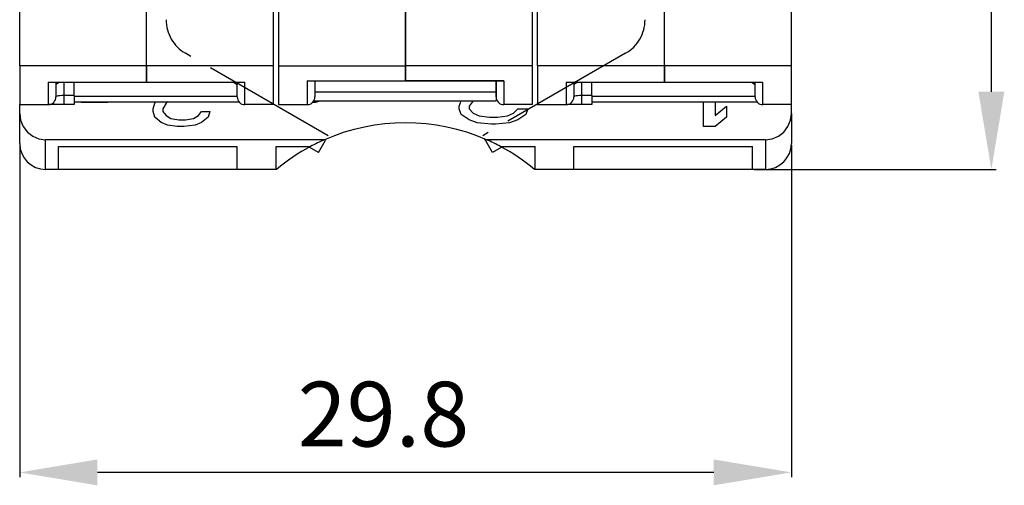
# Model space of a CAD drawing. Extents: x 51 to 89, y 69.3 to 122.8.
# Drawn here: x 51 to 89, y 69.3 to 87.3 of the extents above; entities that cross this region are included whole.
import ezdxf

# ---------------------------------------------------------------- set-up
doc = ezdxf.new("R2010")
doc.units = 0
doc.header["$LTSCALE"] = 7
doc.header["$MEASUREMENT"] = 0
doc.linetypes.add('AXES2', pattern=[1.125, 0.75, -0.125, 0.125, -0.125])
doc.layers.get('0').update_dxf_attribs({"linetype": 'CONTINUOUS'})
doc.layers.get('DEFPOINTS').update_dxf_attribs({"linetype": 'CONTINUOUS'})
for name, color, linetype in [('ALPHA', 255, 'CONTINUOUS'), ('AXE', 80, 'AXES2'), ('COTATION1', 2, 'CONTINUOUS')]:
    doc.layers.add(name, color=color, linetype=linetype)
doc.styles.add('ROMANS', font='romans.shx')
doc.dimstyles.new('SC_STAND', dxfattribs={"dimtxt": 2.5, "dimasz": 3, "dimexe": 0.18, "dimexo": 0.0625, "dimgap": 1, "dimtad": 1, "dimdec": 4, "dimrnd": 0.01, "dimzin": 12, "dimtxsty": 'STANDARD', "dimcen": 0.09, "dimazin": 3, "dimtfac": 1, "dimtdec": 4, "dimtmove": 0, "dimatfit": 3, "dimtolj": 1, "dimtzin": 12})

# ---------------------------------------------------------------- blocks, each defined once
blk = doc.blocks.new('*D1')
at = {"color": 0, "linetype": 'BYBLOCK'}
for p, q in [((76.372758, 121.340413), (88.698208, 121.340413)), ((88.518208, 84.540413), (88.518208, 118.340413)), ((79.358399, 81.540413), (88.698208, 81.540413))]:
    blk.add_line(p, q, dxfattribs=at)
for points in [[(88.018208, 118.340413), (89.018208, 118.340413), (88.518208, 121.340413)], [(88.018208, 84.540413), (89.018208, 84.540413), (88.518208, 81.540413)]]:
    blk.add_solid(points, dxfattribs=at)
at = {"layer": 'DEFPOINTS', "color": 0, "linetype": 'BYBLOCK'}
for p in [(76.310258, 121.340413), (88.518208, 121.340413), (79.295899, 81.540413)]:
    blk.add_point(p, dxfattribs=at)
at = {"color": 0, "linetype": 'BYBLOCK', "style": 'ROMANS'}
blk.add_text('39.8', height=2.5, rotation=90, dxfattribs=at).set_placement((87.518208, 97.273746))
blk = doc.blocks.new('*D0')
at = {"color": 0, "linetype": 'BYBLOCK'}
for p, q in [((50.995899, 82.477913), (50.995899, 69.654722)), ((80.795899, 82.477913), (80.795899, 69.654722)), ((77.795899, 69.834722), (53.995899, 69.834722))]:
    blk.add_line(p, q, dxfattribs=at)
for points in [[(53.995899, 70.334722), (53.995899, 69.334722), (50.995899, 69.834722)], [(77.795899, 70.334722), (77.795899, 69.334722), (80.795899, 69.834722)]]:
    blk.add_solid(points, dxfattribs=at)
at = {"layer": 'DEFPOINTS', "color": 0, "linetype": 'BYBLOCK'}
for p in [(50.995899, 82.540413), (80.795899, 82.540413), (50.995899, 69.834722)]:
    blk.add_point(p, dxfattribs=at)
at = {"color": 0, "linetype": 'BYBLOCK', "style": 'ROMANS'}
blk.add_text('29.8', height=2.5, dxfattribs=at).set_placement((61.729232, 70.834722))

msp = doc.modelspace()

# ---------------------------------------------------------------- linework, layer by layer
at = {"layer": 'ALPHA'}
for p, q in [((60.995899, 114.540413), (60.995899, 85.540413)), ((70.795899, 85.540413), (70.795899, 114.540413)), ((50.995899, 85.540413), (50.995899, 112.140413)), ((60.795899, 85.540413), (60.795899, 112.140413)), ((70.995899, 85.540413), (70.995899, 112.140413)), ((80.795899, 85.540413), (80.795899, 112.140413)), ((65.895899, 85.540413), (65.895899, 88.610057)), ((65.895899, 88.610056), (65.895899, 85.540413)), ((55.895899, 85.540413), (55.895899, 87.990413)), ((55.895899, 85.540413), (55.895899, 87.990413)), ((75.895899, 85.540413), (75.895899, 87.990413)), ((75.895899, 85.540413), (75.895899, 87.990413)), ((55.895899, 85.540413), (50.995899, 85.540413)), ((50.995899, 85.540413), (50.995899, 84.040413)), ((60.795899, 85.540413), (55.895899, 85.540413)), ((55.895899, 84.90764), (55.895899, 85.540413)), ((55.895899, 85.540413), (55.895899, 84.90764)), ((60.795899, 84.040413), (60.795899, 85.540413)), ((60.995899, 85.540413), (65.895899, 85.540413)), ((60.995899, 85.540413), (60.995899, 84.040413)), ((65.895899, 85.540413), (65.895899, 84.961053)), ((70.795899, 85.540413), (65.895899, 85.540413)), ((65.895899, 84.961053), (65.895899, 85.540413)), ((70.795899, 84.040413), (70.795899, 85.540413)), ((75.895899, 85.540413), (70.995899, 85.540413)), ((70.995899, 85.540413), (70.995899, 84.040413)), ((80.795899, 85.540413), (75.895899, 85.540413)), ((75.895899, 84.90764), (75.895899, 85.540413)), ((75.895899, 85.540413), (75.895899, 84.90764)), ((80.795899, 84.040413), (80.795899, 85.540413)), ((52.095899, 84.90764), (52.095899, 84.040413)), ((52.095899, 84.90764), (55.895899, 84.90764)), ((52.395899, 84.82715), (52.526637, 84.90764)), ((52.395899, 84.90764), (52.395899, 84.340413)), ((52.695899, 84.90764), (52.695899, 84.392507)), ((53.095899, 84.392507), (53.095899, 84.90764)), ((55.895899, 84.90764), (59.695899, 84.90764)), ((59.252222, 84.90764), (59.395899, 84.819184)), ((59.395899, 84.340413), (59.395899, 84.90764)), ((59.395899, 84.340413), (59.395899, 84.90764)), ((59.695899, 84.040413), (59.695899, 84.90764)), ((62.095899, 84.961053), (62.095899, 84.040413)), ((62.095899, 84.961053), (65.895899, 84.961053)), ((65.895899, 84.942961), (62.19849, 84.942961)), ((62.395899, 84.942961), (62.395899, 84.340413)), ((62.395899, 84.942961), (62.395899, 84.340413)), ((65.895899, 84.942963), (65.895899, 84.961053)), ((69.695899, 84.961053), (65.895899, 84.961053)), ((65.895899, 84.94297), (65.895899, 84.961053)), ((69.593513, 84.942961), (65.895899, 84.942961)), ((69.395899, 84.942961), (69.395899, 84.340413)), ((69.395899, 84.340413), (69.395899, 84.942961)), ((69.59323, 84.942961), (69.695899, 84.961053)), ((69.695899, 84.961053), (69.695899, 84.040413)), ((72.095899, 84.90764), (72.095899, 84.040413)), ((72.095899, 84.90764), (75.895899, 84.90764)), ((72.395899, 84.82715), (72.526637, 84.90764)), ((72.395899, 84.90764), (72.395899, 84.340413)), ((72.695899, 84.90764), (72.695899, 84.392507)), ((73.095899, 84.392507), (73.095899, 84.90764)), ((75.895899, 84.90764), (79.695899, 84.90764)), ((79.252222, 84.90764), (79.395899, 84.819184)), ((79.395899, 84.340413), (79.395899, 84.90764)), ((79.395899, 84.340413), (79.395899, 84.90764)), ((79.695899, 84.040413), (79.695899, 84.90764)), ((62.395899, 84.541305), (69.395899, 84.541305)), ((50.995899, 83.701965), (50.995899, 84.040413)), ((50.995899, 84.040413), (52.095899, 84.040413)), ((52.695899, 84.040413), (52.095899, 84.040413)), ((52.695899, 84.392507), (52.695899, 84.040413)), ((53.095899, 84.392507), (52.695899, 84.392507)), ((53.095899, 84.040413), (52.695899, 84.040413)), ((53.095899, 84.040413), (52.695899, 84.040413)), ((53.095899, 84.392507), (53.095899, 84.373488)), ((53.095899, 84.373488), (59.395899, 84.373488)), ((53.095899, 84.373488), (53.095899, 84.040413)), ((53.095899, 84.151133), (59.461824, 84.151133)), ((53.375899, 84.151133), (53.375899, 84.140413)), ((53.375899, 84.140413), (54.395899, 84.140413)), ((54.395899, 84.140413), (54.395899, 84.151133)), ((56.145899, 83.881902), (56.208399, 84.094668)), ((56.208399, 84.094668), (56.25263, 84.151133)), ((56.645899, 84.094668), (56.520899, 83.881902)), ((56.720207, 84.151133), (56.645899, 84.094668)), ((60.795899, 84.040413), (59.695899, 84.040413)), ((60.995899, 84.040413), (62.095899, 84.040413)), ((62.319371, 84.140413), (62.415899, 84.140413)), ((62.354972, 84.189211), (69.395899, 84.189211)), ((62.415899, 84.140413), (62.565899, 84.178711)), ((62.565899, 84.178711), (62.579607, 84.189211)), ((67.961525, 83.981902), (68.03965, 84.194668)), ((68.504392, 84.189211), (68.35215, 83.981902)), ((69.395899, 84.301229), (69.395899, 84.189211)), ((70.795899, 84.040413), (69.695899, 84.040413)), ((70.995899, 84.040413), (72.095899, 84.040413)), ((72.695899, 84.040413), (72.095899, 84.040413)), ((72.695899, 84.392507), (72.695899, 84.040413)), ((73.095899, 84.392507), (72.695899, 84.392507)), ((73.095899, 84.040413), (72.695899, 84.040413)), ((73.095899, 84.040413), (72.695899, 84.040413)), ((73.095899, 84.392507), (73.095899, 84.373488)), ((73.095899, 84.373488), (79.395899, 84.373488)), ((73.095899, 84.373488), (73.095899, 84.040413)), ((73.095899, 84.151133), (79.461824, 84.151133)), ((73.995899, 84.140413), (73.995899, 84.151133)), ((74.175899, 84.140413), (73.995899, 84.140413)), ((74.183364, 84.151133), (74.175899, 84.140413)), ((77.408399, 83.190413), (77.408399, 84.151133)), ((77.85215, 84.151133), (77.85215, 83.615945)), ((80.795899, 84.040413), (79.695899, 84.040413)), ((80.795899, 83.701965), (80.795899, 84.040413)), ((50.995899, 82.540413), (50.995899, 83.701965)), ((50.995899, 82.540413), (50.995899, 83.701965)), ((56.145899, 83.775519), (56.145899, 83.881902)), ((56.208399, 83.562753), (56.145899, 83.775519)), ((56.520899, 83.881902), (56.520899, 83.775519)), ((56.520899, 83.775519), (56.645899, 83.615945)), ((57.895899, 83.615945), (58.020899, 83.775519)), ((58.020899, 83.775519), (58.333399, 83.775519)), ((58.333399, 83.775519), (58.270899, 83.562753)), ((67.961525, 83.875519), (67.961525, 83.981902)), ((68.03965, 83.662753), (67.961525, 83.875519)), ((68.35215, 83.449987), (68.03965, 83.662753)), ((68.35215, 83.981902), (68.35215, 83.875519)), ((68.35215, 83.875519), (68.5084, 83.715945)), ((68.5084, 83.715945), (68.742775, 83.609562)), ((69.836525, 83.609562), (70.0709, 83.715945)), ((70.0709, 83.715945), (70.22715, 83.875519)), ((70.22715, 83.875519), (70.617775, 83.875519)), ((70.53965, 83.662753), (70.22715, 83.449987)), ((70.617775, 83.875519), (70.53965, 83.662753)), ((77.85215, 83.615945), (78.295898, 83.988285)), ((78.295898, 83.988285), (78.295898, 83.562753)), ((80.795899, 83.701965), (80.795899, 82.540413)), ((80.795899, 83.701965), (80.795899, 82.540413)), ((56.458399, 83.349987), (56.208399, 83.562753)), ((56.708399, 83.243604), (56.458399, 83.349987)), ((56.645899, 83.615945), (56.833399, 83.509562)), ((56.833399, 83.509562), (57.145899, 83.45637)), ((57.145899, 83.45637), (57.395899, 83.45637)), ((57.395899, 83.45637), (57.708399, 83.509562)), ((57.708399, 83.509562), (57.895899, 83.615945)), ((58.020899, 83.349987), (57.770899, 83.243604)), ((58.270899, 83.562753), (58.020899, 83.349987)), ((68.66465, 83.343604), (68.35215, 83.449987)), ((69.211525, 83.290413), (68.66465, 83.343604)), ((68.742775, 83.609562), (69.1334, 83.55637)), ((69.1334, 83.55637), (69.4459, 83.55637)), ((69.367775, 83.290413), (69.211525, 83.290413)), ((69.91465, 83.343604), (69.367775, 83.290413)), ((69.4459, 83.55637), (69.836525, 83.609562)), ((70.22715, 83.449987), (69.91465, 83.343604)), ((78.295898, 83.562753), (77.85215, 83.190413)), ((57.083399, 83.190413), (56.708399, 83.243604)), ((57.333399, 83.190413), (57.083399, 83.190413)), ((57.770899, 83.243604), (57.333399, 83.190413)), ((77.85215, 83.190413), (77.408399, 83.190413)), ((62.769737, 82.686538), (51.995899, 82.686538)), ((51.995899, 81.540413), (51.995899, 82.686538)), ((62.535939, 82.191531), (62.795044, 82.640346)), ((62.795044, 82.640346), (62.808719, 82.664033)), ((62.808719, 82.664033), (62.830469, 82.701709)), ((62.830469, 82.701709), (62.835244, 82.709979)), ((68.961259, 82.701831), (68.956554, 82.709979)), ((68.983079, 82.664033), (68.961259, 82.701831)), ((68.996755, 82.640346), (68.983079, 82.664033)), ((69.25586, 82.191531), (68.996755, 82.640346)), ((79.795899, 82.686538), (69.022062, 82.686538)), ((79.795899, 82.686538), (79.795899, 81.540413)), ((52.495899, 82.422048), (59.395899, 82.422048)), ((52.495899, 81.540413), (52.495899, 82.422048)), ((59.395899, 81.540413), (59.395899, 82.422048)), ((60.895899, 82.422048), (62.223965, 82.422048)), ((60.895899, 81.540413), (60.895899, 82.422048)), ((62.535939, 82.191531), (62.202137, 82.384238)), ((62.535939, 82.191531), (62.202137, 82.384238)), ((69.589661, 82.384238), (69.25586, 82.191531)), ((69.589661, 82.384238), (69.25586, 82.191531)), ((69.567833, 82.422048), (70.895899, 82.422048)), ((70.895899, 81.540413), (70.895899, 82.422048)), ((72.395899, 82.422048), (79.295899, 82.422048)), ((72.395899, 81.540413), (72.395899, 82.422048)), ((79.295899, 81.540413), (79.295899, 82.422048)), ((52.495899, 81.540413), (51.995899, 81.540413)), ((59.395899, 81.540413), (52.495899, 81.540413)), ((60.895899, 81.540413), (59.395899, 81.540413)), ((60.911925, 81.540413), (60.895899, 81.540413)), ((70.895899, 81.540413), (70.879873, 81.540413)), ((72.395899, 81.540413), (70.895899, 81.540413)), ((79.295899, 81.540413), (72.395899, 81.540413)), ((79.795899, 81.540413), (79.295899, 81.540413))]:
    msp.add_line(p, q, dxfattribs=at)
for points in [[(62.198512, 84.942961), (62.165063, 84.944992), (62.130897, 84.951008), (62.095899, 84.961053)], [(52.695899, 84.392507), (52.618248, 84.39073), (52.546484, 84.385588), (52.484867, 84.377439), (52.437149, 84.366772), (52.40661, 84.354216), (52.395899, 84.340413)], [(72.695899, 84.392507), (72.618248, 84.39073), (72.546484, 84.385588), (72.484867, 84.377439), (72.437149, 84.366772), (72.40661, 84.354216), (72.395899, 84.340413)], [(50.995899, 83.701965), (51.030553, 83.436967), (51.131441, 83.191504), (51.291346, 82.981366), (51.498624, 82.820988), (51.739231, 82.720556), (51.995899, 82.686538)], [(79.795899, 82.686538), (80.052568, 82.720556), (80.293174, 82.820988), (80.500452, 82.981366), (80.660357, 83.191504), (80.761246, 83.436967), (80.795899, 83.701965)]]:
    msp.add_lwpolyline(points, dxfattribs=at)
for centre, radius, start, end in [((52.095899, 84.340413), 0.3, 270, 0), ((59.695899, 84.340413), 0.3, 180, 270), ((62.095899, 84.340413), 0.3, 270, 0), ((69.695899, 84.340413), 0.3, 180, 270), ((72.095899, 84.340413), 0.3, 270, 0), ((79.695899, 84.340413), 0.3, 180, 270), ((65.895899, 75.540413), 7.8, 66.372421, 113.627579), ((51.995899, 82.540413), 1, 180, 270), ((65.895899, 75.540413), 7.8, 113.627579, 118.083693), ((65.895899, 75.540413), 7.8, 61.916307, 66.372421), ((79.795899, 82.540413), 1, 270, 0), ((65.895899, 75.540413), 7.8, 118.087839, 129.715137), ((65.895899, 75.540413), 7.8, 50.284863, 61.912017)]:
    msp.add_arc(centre, radius, start, end, dxfattribs=at)
at = {"layer": 'AXE'}
for p, q in [((62.910919, 82.841062), (57.396849, 86.024387)), ((74.394949, 86.024387), (68.880879, 82.841062))]:
    msp.add_line(p, q, dxfattribs=at)
for centre, start, end in [((58.14681, 87.323448), 180.001744, 240.001744), ((73.644988, 87.323448), 299.998256, 359.998256)]:
    msp.add_arc(centre, 1.5, start, end, dxfattribs=at)

# ---------------------------------------------------------------- dimensions: what is measured, and where the dimension line sits
at = {"layer": 'COTATION1'}
dim = msp.add_linear_dim(base=(88.518208, 121.340413), p1=(79.295899, 81.540413), p2=(76.310258, 121.340413), angle=90, dimstyle='SC_STAND', dxfattribs=at)
dim.commit()
dim.dimension.update_dxf_attribs({"geometry": '*D1', "text_midpoint": (86.268208, 101.440413)})
dim = msp.add_linear_dim(base=(50.995899, 69.834722), p1=(80.795899, 82.540413), p2=(50.995899, 82.540413), dimstyle='SC_STAND', dxfattribs=at)
dim.commit()
dim.dimension.update_dxf_attribs({"geometry": '*D0', "text_midpoint": (65.895899, 72.084722)})

doc.saveas('drawing.dxf')
